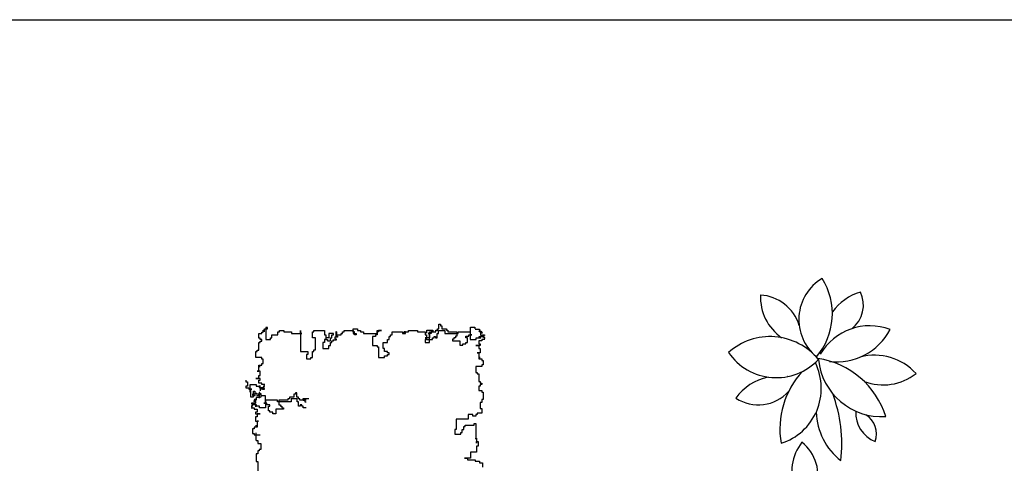
# Model space of a CAD drawing. Units: millimetres. Extents: x -48559 to 356317, y 32193 to 508246.
# Drawn here: x -1245 to 1375, y 145129 to 146308 of the extents above; entities that cross this region are included whole.
import ezdxf

# ---------------------------------------------------------------- set-up
doc = ezdxf.new("R2010")
doc.units = ezdxf.units.MM
doc.header["$LTSCALE"] = 5000
doc.header["$MEASUREMENT"] = 0
doc.layers.add('0_Very Thin', color=8, linetype='Continuous')
doc.layers.add('Very Thin Other', color=8, linetype='Continuous')

# ---------------------------------------------------------------- blocks, each defined once
blk = doc.blocks.new('A$C197444DA')
for centre, radius, start, end in [((0.3301, 3.6286), 0.1271, 120.8277, 230.9611), ((0.1172, 3.6438), 0.1751, 319.3816, 32.4072), ((0.4085, 3.5641), 0.1438, 106.8367, 143.9493), ((0.2958, 3.6669), 0.0791, 307.6234, 26.0819), ((0.2328, 3.6883), 0.1318, 177.5933, 235.0272), ((0.0933, 3.5778), 0.1162, 17.6956, 86.1528), ((0.392, 3.4584), 0.1535, 69.3808, 149.3478), ((0.3043, 3.6758), 0.1597, 262.8222, 332.5237), ((0.1266, 3.4162), 0.1669, 39.5713, 131.5475), ((0.1431, 3.628), 0.154, 214.3555, 316.7634), ((0.1097, 3.4456), 0.1532, 287.5334, 26.1656), ((0.221, 3.3035), 0.2238, 17.468, 81.6521), ((0.4237, 3.5397), 0.1694, 185.8207, 273.6659), ((0.4047, 3.3841), 0.1496, 42.5016, 104.754), ((0.376, 3.3379), 0.2234, 136.8462, 189.8805), ((0.4272, 3.5963), 0.1416, 249.3032, 308.2808), ((0.152, 3.3342), 0.1447, 102.2461, 143.7988), ((0.1513, 3.335), 0.1435, 80.8119, 81.361), ((0.0951, 3.5105), 0.1088, 236.6678, 318.1262), ((-0.0649, 3.2976), 0.3824, 353.3656, 20.5341), ((0.4207, 3.3886), 0.1716, 182.0768, 231.9628), ((0.435, 3.3792), 0.0803, 175.9314, 248.8142), ((0.3497, 3.3249), 0.0599, 339.9488, 57.8872), ((0.3158, 3.2225), 0.1318, 142.5933, 200.0272), ((0.1382, 3.212), 0.1162, 342.6956, 51.1528)]:
    blk.add_arc(centre, radius, start, end)
blk = doc.blocks.new('A$C686239C3')
at = {"linetype": 'Continuous'}
for p, q in [((0.0533, 3.4619), (0.0533, 3.4299)), ((0.0573, 3.4619), (0.0533, 3.4619)), ((0.0573, 3.4579), (0.0573, 3.4619)), ((0.5095, 3.4581), (0.5135, 3.4581)), ((0.5095, 3.4542), (0.5095, 3.4581)), ((0.5135, 3.4701), (0.5175, 3.4701)), ((0.5135, 3.4581), (0.5135, 3.4701)), ((0.5175, 3.4701), (0.5175, 3.4661)), ((0.5175, 3.4661), (0.5215, 3.4661)), ((0.5215, 3.4661), (0.5215, 3.4581)), ((0.5215, 3.4581), (0.5335, 3.4581)), ((0.5335, 3.4581), (0.5335, 3.4542)), ((0.5975, 3.4621), (0.6094, 3.4621)), ((0.5975, 3.4422), (0.5975, 3.4621)), ((0.6094, 3.4621), (0.6094, 3.4581)), ((0.0343, 3.4336), (0.0343, 3.4456)), ((0.0343, 3.4456), (0.0423, 3.4456)), ((0.0383, 3.4336), (0.0343, 3.4336)), ((0.0383, 3.4296), (0.0383, 3.4336)), ((0.0423, 3.4456), (0.0423, 3.4496)), ((0.0423, 3.4496), (0.0463, 3.4496)), ((0.0463, 3.4496), (0.0463, 3.4544)), ((0.0463, 3.4544), (0.0509, 3.4544)), ((0.0493, 3.4579), (0.0573, 3.4579)), ((0.0493, 3.4499), (0.0493, 3.4579)), ((0.0653, 3.4299), (0.0653, 3.4339)), ((0.0653, 3.4339), (0.0693, 3.4339)), ((0.0693, 3.4419), (0.0853, 3.4419)), ((0.0693, 3.4339), (0.0693, 3.4419)), ((0.0853, 3.4499), (0.0893, 3.4499)), ((0.0853, 3.4419), (0.0853, 3.4499)), ((0.0893, 3.4539), (0.1013, 3.4539)), ((0.0893, 3.4499), (0.0893, 3.4539)), ((0.1013, 3.4539), (0.1013, 3.4499)), ((0.1013, 3.4499), (0.1213, 3.4499)), ((0.1213, 3.4499), (0.1213, 3.4459)), ((0.1213, 3.4459), (0.1492, 3.4459)), ((0.1452, 3.4539), (0.1452, 3.398)), ((0.1452, 3.4459), (0.1452, 3.4539)), ((0.1492, 3.4459), (0.1452, 3.4459)), ((0.1772, 3.4499), (0.1812, 3.4499)), ((0.1772, 3.4339), (0.1772, 3.4499)), ((0.1852, 3.4339), (0.1772, 3.4339)), ((0.1812, 3.4539), (0.2092, 3.4539)), ((0.1812, 3.4499), (0.1812, 3.4539)), ((0.1852, 3.402), (0.1852, 3.4339)), ((0.2092, 3.4539), (0.2092, 3.4419)), ((0.2092, 3.4419), (0.2132, 3.4419)), ((0.2132, 3.4419), (0.2132, 3.4299)), ((0.2132, 3.4339), (0.2132, 3.4299)), ((0.2212, 3.4339), (0.2132, 3.4339)), ((0.2212, 3.4459), (0.2212, 3.4339)), ((0.2332, 3.4459), (0.2212, 3.4459)), ((0.2252, 3.426), (0.2252, 3.4339)), ((0.2252, 3.4339), (0.2292, 3.4339)), ((0.2292, 3.4419), (0.2332, 3.4419)), ((0.2292, 3.4339), (0.2292, 3.4419)), ((0.2332, 3.4419), (0.2332, 3.4459)), ((0.2436, 3.436), (0.2368, 3.436)), ((0.2368, 3.436), (0.2368, 3.4315)), ((0.2412, 3.4499), (0.2391, 3.4499)), ((0.2391, 3.4499), (0.2391, 3.4388)), ((0.2391, 3.4388), (0.2436, 3.4388)), ((0.2412, 3.4499), (0.2412, 3.4419)), ((0.2412, 3.4419), (0.2532, 3.4419)), ((0.2436, 3.4388), (0.2436, 3.436)), ((0.2532, 3.4419), (0.2532, 3.4459)), ((0.2532, 3.4459), (0.2572, 3.4459)), ((0.2572, 3.4459), (0.2572, 3.4499)), ((0.2572, 3.4499), (0.2612, 3.4499)), ((0.2612, 3.4499), (0.2612, 3.4539)), ((0.2612, 3.4539), (0.2851, 3.4539)), ((0.2851, 3.4499), (0.2851, 3.4579)), ((0.2851, 3.4579), (0.2971, 3.4579)), ((0.2851, 3.4539), (0.2851, 3.4459)), ((0.2891, 3.4499), (0.2851, 3.4499)), ((0.2851, 3.4459), (0.2931, 3.4459)), ((0.2891, 3.4419), (0.2891, 3.4499)), ((0.2931, 3.4419), (0.2891, 3.4419)), ((0.2931, 3.4459), (0.2931, 3.4419)), ((0.2971, 3.4579), (0.2971, 3.4539)), ((0.2971, 3.4539), (0.3051, 3.4539)), ((0.3051, 3.4539), (0.3051, 3.4499)), ((0.3051, 3.4499), (0.3131, 3.4499)), ((0.3131, 3.4499), (0.3131, 3.4459)), ((0.3131, 3.4459), (0.3491, 3.4459)), ((0.3371, 3.4379), (0.3371, 3.414)), ((0.3451, 3.4379), (0.3371, 3.4379)), ((0.3491, 3.4419), (0.3451, 3.4419)), ((0.3451, 3.4419), (0.3451, 3.4379)), ((0.3491, 3.4459), (0.3491, 3.4539)), ((0.3491, 3.4539), (0.3611, 3.4539)), ((0.3531, 3.4499), (0.3491, 3.4499)), ((0.3491, 3.4499), (0.3491, 3.4419)), ((0.3611, 3.4539), (0.3531, 3.4539)), ((0.3531, 3.4539), (0.3531, 3.4499)), ((0.3811, 3.4299), (0.3811, 3.4379)), ((0.3811, 3.4379), (0.3851, 3.4379)), ((0.3851, 3.4379), (0.3851, 3.4419)), ((0.3851, 3.4419), (0.3891, 3.4419)), ((0.3891, 3.4419), (0.3891, 3.4499)), ((0.3891, 3.4499), (0.417, 3.4499)), ((0.417, 3.4499), (0.417, 3.4459)), ((0.417, 3.4459), (0.421, 3.4459)), ((0.421, 3.4459), (0.421, 3.4499)), ((0.421, 3.4499), (0.425, 3.4499)), ((0.425, 3.4499), (0.421, 3.4499)), ((0.421, 3.4499), (0.421, 3.4459)), ((0.421, 3.4459), (0.425, 3.4459)), ((0.425, 3.4459), (0.425, 3.4499)), ((0.425, 3.4499), (0.433, 3.4499)), ((0.433, 3.4499), (0.433, 3.4539)), ((0.433, 3.4539), (0.457, 3.4539)), ((0.457, 3.4539), (0.457, 3.4499)), ((0.457, 3.4499), (0.477, 3.4499)), ((0.477, 3.4499), (0.477, 3.4419)), ((0.477, 3.4419), (0.481, 3.4419)), ((0.481, 3.4339), (0.477, 3.4339)), ((0.477, 3.4339), (0.481, 3.4339)), ((0.481, 3.4419), (0.481, 3.4339)), ((0.481, 3.4339), (0.481, 3.4299)), ((0.481, 3.4339), (0.481, 3.4299)), ((0.489, 3.4339), (0.481, 3.4339)), ((0.4815, 3.4542), (0.4975, 3.4542)), ((0.4815, 3.4462), (0.4815, 3.4542)), ((0.489, 3.4459), (0.485, 3.4459)), ((0.485, 3.4459), (0.489, 3.4459)), ((0.489, 3.4459), (0.489, 3.4499)), ((0.489, 3.4499), (0.497, 3.4499)), ((0.489, 3.4299), (0.489, 3.4459)), ((0.493, 3.4459), (0.489, 3.4459)), ((0.489, 3.4459), (0.489, 3.4339)), ((0.497, 3.4499), (0.493, 3.4499)), ((0.493, 3.4499), (0.493, 3.4459)), ((0.497, 3.4299), (0.497, 3.4339)), ((0.497, 3.4339), (0.501, 3.4339)), ((0.4975, 3.4542), (0.4975, 3.4502)), ((0.4975, 3.4502), (0.5055, 3.4502)), ((0.501, 3.4339), (0.501, 3.4379)), ((0.501, 3.4379), (0.505, 3.4379)), ((0.505, 3.4379), (0.505, 3.4339)), ((0.505, 3.4339), (0.509, 3.4339)), ((0.5055, 3.4542), (0.5095, 3.4542)), ((0.5055, 3.4502), (0.5055, 3.4542)), ((0.509, 3.4339), (0.509, 3.4459)), ((0.509, 3.4459), (0.513, 3.4459)), ((0.513, 3.4459), (0.513, 3.4539)), ((0.513, 3.4539), (0.529, 3.4539)), ((0.529, 3.4539), (0.529, 3.4459)), ((0.529, 3.4459), (0.5649, 3.4459)), ((0.5335, 3.4542), (0.5375, 3.4542)), ((0.5375, 3.4542), (0.5375, 3.4502)), ((0.5375, 3.4502), (0.5615, 3.4502)), ((0.5535, 3.4342), (0.5535, 3.4302)), ((0.5575, 3.4342), (0.5535, 3.4342)), ((0.5575, 3.4382), (0.5575, 3.4342)), ((0.5615, 3.4382), (0.5575, 3.4382)), ((0.5615, 3.4502), (0.5615, 3.4382)), ((0.5649, 3.4459), (0.5649, 3.4499)), ((0.5649, 3.4499), (0.5969, 3.4499)), ((0.5855, 3.4382), (0.5935, 3.4382)), ((0.5855, 3.4342), (0.5855, 3.4382)), ((0.5895, 3.4342), (0.5855, 3.4342)), ((0.5895, 3.4222), (0.5895, 3.4342)), ((0.5935, 3.4422), (0.6015, 3.4422)), ((0.5935, 3.4382), (0.5935, 3.4422)), ((0.5969, 3.4499), (0.5969, 3.4299)), ((0.6015, 3.4422), (0.5975, 3.4422)), ((0.6102, 3.4572), (0.6219, 3.4572)), ((0.6129, 3.4299), (0.6129, 3.4339)), ((0.6129, 3.4339), (0.6249, 3.4339)), ((0.6209, 3.4508), (0.6209, 3.4529)), ((0.6209, 3.4529), (0.6241, 3.4529)), ((0.6219, 3.4508), (0.6209, 3.4508)), ((0.6209, 3.4339), (0.6209, 3.4379)), ((0.6209, 3.4379), (0.6329, 3.4379)), ((0.6249, 3.4339), (0.6209, 3.4339)), ((0.6219, 3.4572), (0.6219, 3.4508)), ((0.6241, 3.4422), (0.623, 3.4422)), ((0.623, 3.4422), (0.6251, 3.4422)), ((0.6241, 3.4529), (0.6241, 3.4519)), ((0.6241, 3.4519), (0.6262, 3.4519)), ((0.6241, 3.4476), (0.6241, 3.4508)), ((0.6241, 3.4508), (0.6273, 3.4508)), ((0.6262, 3.4476), (0.6241, 3.4476)), ((0.6284, 3.4465), (0.6241, 3.4465)), ((0.6241, 3.4465), (0.6241, 3.4422)), ((0.6251, 3.4422), (0.6251, 3.4411)), ((0.6251, 3.4411), (0.6294, 3.4411)), ((0.6262, 3.4519), (0.6262, 3.4476)), ((0.6273, 3.4508), (0.6273, 3.4486)), ((0.6273, 3.4486), (0.6284, 3.4486)), ((0.6284, 3.4486), (0.6284, 3.4465)), ((0.6294, 3.4411), (0.6294, 3.4422)), ((0.6294, 3.4422), (0.6348, 3.4422)), ((0.6348, 3.4401), (0.6305, 3.4401)), ((0.6305, 3.4401), (0.6305, 3.4368)), ((0.6305, 3.4368), (0.6337, 3.4368)), ((0.6329, 3.4379), (0.6329, 3.4339)), ((0.6337, 3.4368), (0.6337, 3.4347)), ((0.6337, 3.4347), (0.6348, 3.4347)), ((0.6348, 3.4326), (0.6337, 3.4326)), ((0.6337, 3.4326), (0.6337, 3.4304)), ((0.6348, 3.4422), (0.6348, 3.4401)), ((0.6348, 3.4347), (0.6348, 3.4326)), ((0.0343, 3.4016), (0.0343, 3.4216)), ((0.0343, 3.4216), (0.0383, 3.4216)), ((0.0423, 3.4296), (0.0383, 3.4296)), ((0.0383, 3.4216), (0.0383, 3.4256)), ((0.0383, 3.4256), (0.0423, 3.4256)), ((0.0423, 3.4256), (0.0423, 3.4296)), ((0.0533, 3.4299), (0.0653, 3.4299)), ((0.2052, 3.422), (0.2052, 3.406)), ((0.2092, 3.422), (0.2052, 3.422)), ((0.2052, 3.406), (0.2212, 3.406)), ((0.2092, 3.4299), (0.2092, 3.422)), ((0.2132, 3.4299), (0.2092, 3.4299)), ((0.2132, 3.4299), (0.2172, 3.4299)), ((0.2172, 3.4299), (0.2172, 3.426)), ((0.2172, 3.426), (0.2252, 3.426)), ((0.2212, 3.414), (0.2252, 3.414)), ((0.2212, 3.406), (0.2212, 3.414)), ((0.2252, 3.422), (0.2292, 3.422)), ((0.2252, 3.414), (0.2252, 3.422)), ((0.2292, 3.426), (0.2332, 3.426)), ((0.2292, 3.422), (0.2292, 3.426)), ((0.2401, 3.4278), (0.231, 3.4278)), ((0.2332, 3.426), (0.2332, 3.4299)), ((0.2368, 3.4315), (0.2401, 3.4315)), ((0.2401, 3.4315), (0.2401, 3.4278)), ((0.3371, 3.414), (0.3491, 3.414)), ((0.3491, 3.414), (0.3491, 3.41)), ((0.3491, 3.41), (0.3531, 3.41)), ((0.3531, 3.41), (0.3531, 3.3821)), ((0.3651, 3.406), (0.3651, 3.422)), ((0.3651, 3.422), (0.3771, 3.422)), ((0.3691, 3.406), (0.3651, 3.406)), ((0.3691, 3.398), (0.3691, 3.406)), ((0.3771, 3.422), (0.3771, 3.4299)), ((0.3771, 3.4299), (0.3811, 3.4299)), ((0.481, 3.4299), (0.477, 3.4299)), ((0.477, 3.4299), (0.477, 3.422)), ((0.477, 3.422), (0.489, 3.422)), ((0.481, 3.4299), (0.489, 3.4299)), ((0.489, 3.422), (0.489, 3.4299)), ((0.489, 3.4299), (0.497, 3.4299)), ((0.5495, 3.4302), (0.5495, 3.4262)), ((0.5535, 3.4302), (0.5495, 3.4302)), ((0.5495, 3.4262), (0.5695, 3.4262)), ((0.5695, 3.4262), (0.5695, 3.4143)), ((0.5695, 3.4143), (0.5775, 3.4143)), ((0.5775, 3.4182), (0.5855, 3.4182)), ((0.5775, 3.4143), (0.5775, 3.4182)), ((0.5855, 3.4222), (0.5895, 3.4222)), ((0.5855, 3.4182), (0.5855, 3.4222)), ((0.5969, 3.4299), (0.6129, 3.4299)), ((0.6238, 3.414), (0.6118, 3.414)), ((0.6118, 3.414), (0.6198, 3.414)), ((0.6278, 3.426), (0.6198, 3.426)), ((0.6198, 3.426), (0.6198, 3.418)), ((0.6198, 3.418), (0.6238, 3.418)), ((0.6198, 3.414), (0.6198, 3.406)), ((0.6198, 3.406), (0.6238, 3.406)), ((0.6238, 3.418), (0.6238, 3.414)), ((0.6238, 3.406), (0.6238, 3.394)), ((0.6357, 3.43), (0.6278, 3.43)), ((0.6278, 3.43), (0.6278, 3.426)), ((0.0263, 3.3816), (0.0263, 3.3976)), ((0.0263, 3.3976), (0.0303, 3.3976)), ((0.0423, 3.3816), (0.0263, 3.3816)), ((0.0303, 3.3976), (0.0303, 3.4016)), ((0.0303, 3.4016), (0.0343, 3.4016)), ((0.0423, 3.3776), (0.0423, 3.3816)), ((0.1452, 3.398), (0.1652, 3.398)), ((0.1612, 3.39), (0.1612, 3.3781)), ((0.1652, 3.39), (0.1612, 3.39)), ((0.1652, 3.398), (0.1652, 3.39)), ((0.1732, 3.3821), (0.1772, 3.3821)), ((0.1732, 3.3781), (0.1732, 3.3821)), ((0.1772, 3.398), (0.1812, 3.398)), ((0.1772, 3.3821), (0.1772, 3.398)), ((0.1812, 3.402), (0.1852, 3.402)), ((0.1812, 3.398), (0.1812, 3.402)), ((0.3531, 3.3821), (0.3691, 3.3821)), ((0.3771, 3.398), (0.3691, 3.398)), ((0.3691, 3.3821), (0.3691, 3.3861)), ((0.3691, 3.3861), (0.3771, 3.3861)), ((0.3771, 3.394), (0.3771, 3.398)), ((0.3811, 3.394), (0.3771, 3.394)), ((0.3771, 3.3861), (0.3771, 3.39)), ((0.3771, 3.39), (0.3811, 3.39)), ((0.3811, 3.39), (0.3811, 3.394)), ((0.6238, 3.394), (0.6158, 3.394)), ((0.6158, 3.394), (0.6198, 3.394)), ((0.6198, 3.394), (0.6198, 3.382)), ((0.6198, 3.382), (0.6238, 3.382)), ((0.6238, 3.382), (0.6198, 3.382)), ((0.6198, 3.382), (0.6198, 3.3781)), ((0.0343, 3.3577), (0.0343, 3.3617)), ((0.0343, 3.3617), (0.0423, 3.3617)), ((0.0343, 3.3457), (0.0343, 3.3577)), ((0.0343, 3.3577), (0.0383, 3.3577)), ((0.0383, 3.3577), (0.0343, 3.3577)), ((0.0463, 3.3776), (0.0423, 3.3776)), ((0.0423, 3.3617), (0.0423, 3.3656)), ((0.0423, 3.3656), (0.0463, 3.3656)), ((0.0463, 3.3656), (0.0463, 3.3776)), ((0.1612, 3.3781), (0.1732, 3.3781)), ((0.6278, 3.3581), (0.6118, 3.3581)), ((0.6118, 3.3581), (0.6118, 3.3421)), ((0.6198, 3.3781), (0.6278, 3.3781)), ((0.6278, 3.3781), (0.6278, 3.3741)), ((0.6278, 3.3741), (0.6318, 3.3741)), ((0.6318, 3.3621), (0.6278, 3.3621)), ((0.6278, 3.3621), (0.6278, 3.3581)), ((0.6318, 3.3741), (0.6318, 3.3621)), ((0.0383, 3.3457), (0.0303, 3.3457)), ((0.0303, 3.3457), (0.0343, 3.3457)), ((0.0343, 3.3257), (0.0343, 3.3337)), ((0.0343, 3.3337), (0.0383, 3.3337)), ((0.0383, 3.3337), (0.0383, 3.3457)), ((0.6118, 3.3421), (0.6158, 3.3421)), ((0.6158, 3.3421), (0.6158, 3.3381)), ((0.6158, 3.3381), (0.6198, 3.3381)), ((0.6198, 3.3381), (0.6198, 3.3181)), ((0, 3.3215), (0, 3.3175)), ((0, 3.3175), (0.004, 3.3175)), ((0, 3.3055), (0, 3.3015)), ((0.004, 3.3055), (0, 3.3055)), ((0, 3.3015), (0.008, 3.3015)), ((0.004, 3.3175), (0.004, 3.3055)), ((0.008, 3.3015), (0.008, 3.2975)), ((0.0114, 3.2898), (0.0114, 3.3098)), ((0.0114, 3.3098), (0.0274, 3.3098)), ((0.0383, 3.3257), (0.0263, 3.3257)), ((0.0263, 3.3257), (0.0343, 3.3257)), ((0.0274, 3.3098), (0.0274, 3.3058)), ((0.0274, 3.3058), (0.0394, 3.3058)), ((0.0343, 3.3137), (0.0343, 3.3217)), ((0.0343, 3.3217), (0.0383, 3.3217)), ((0.0423, 3.3137), (0.0343, 3.3137)), ((0.0394, 3.3058), (0.0354, 3.3058)), ((0.0354, 3.3058), (0.0354, 3.3018)), ((0.0354, 3.3018), (0.0474, 3.3018)), ((0.0383, 3.3217), (0.0383, 3.3257)), ((0.0423, 3.3097), (0.0423, 3.3137)), ((0.0503, 3.3097), (0.0423, 3.3097)), ((0.045, 3.2996), (0.045, 3.3029)), ((0.045, 3.3029), (0.0483, 3.3029)), ((0.0474, 3.3018), (0.0474, 3.3058)), ((0.0483, 3.3072), (0.0483, 3.3093)), ((0.0493, 3.3072), (0.0483, 3.3072)), ((0.0483, 3.3029), (0.0483, 3.305)), ((0.0483, 3.305), (0.0493, 3.305)), ((0.0493, 3.305), (0.0493, 3.3072)), ((0.6198, 3.3181), (0.6238, 3.3181)), ((0.6238, 3.3061), (0.6198, 3.3061)), ((0.6198, 3.3061), (0.6198, 3.2941)), ((0.6238, 3.3181), (0.6238, 3.3141)), ((0.6238, 3.3141), (0.6278, 3.3141)), ((0.6278, 3.3101), (0.6238, 3.3101)), ((0.6238, 3.3101), (0.6238, 3.3061)), ((0.6278, 3.3141), (0.6278, 3.3101)), ((0.008, 3.2975), (0.016, 3.2975)), ((0.012, 3.2975), (0.012, 3.2776)), ((0.016, 3.2975), (0.012, 3.2975)), ((0.012, 3.2776), (0.0205, 3.2776)), ((0.0235, 3.2844), (0.0177, 3.2844)), ((0.0177, 3.2844), (0.0177, 3.2813)), ((0.0177, 3.2813), (0.0251, 3.2813)), ((0.0205, 3.2776), (0.0205, 3.2924)), ((0.0205, 3.2924), (0.0235, 3.2924)), ((0.0235, 3.2924), (0.0235, 3.2844)), ((0.0251, 3.2813), (0.0251, 3.2874)), ((0.0251, 3.2874), (0.0291, 3.2874)), ((0.0393, 3.2755), (0.0275, 3.2755)), ((0.0275, 3.2755), (0.0275, 3.2691)), ((0.0291, 3.2874), (0.0291, 3.281)), ((0.0291, 3.281), (0.0346, 3.281)), ((0.0346, 3.281), (0.0346, 3.2865)), ((0.0346, 3.2865), (0.0401, 3.2865)), ((0.0375, 3.2892), (0.0356, 3.2892)), ((0.0356, 3.2892), (0.0356, 3.2735)), ((0.0386, 3.2975), (0.0375, 3.2975)), ((0.0375, 3.2975), (0.0397, 3.2975)), ((0.0375, 3.2827), (0.0375, 3.2892)), ((0.0401, 3.2827), (0.0375, 3.2827)), ((0.0386, 3.2932), (0.0386, 3.2975)), ((0.0397, 3.2975), (0.0397, 3.2986)), ((0.0397, 3.2986), (0.044, 3.2986)), ((0.04, 3.2804), (0.04, 3.2764)), ((0.052, 3.2804), (0.04, 3.2804)), ((0.0401, 3.2865), (0.0401, 3.2827)), ((0.044, 3.2986), (0.044, 3.2975)), ((0.044, 3.2975), (0.0493, 3.2975)), ((0.0493, 3.2996), (0.045, 3.2996)), ((0.0493, 3.2975), (0.0493, 3.2996)), ((0.052, 3.2605), (0.052, 3.2804)), ((0.116, 3.2764), (0.116, 3.2724)), ((0.128, 3.2764), (0.116, 3.2764)), ((0.128, 3.2844), (0.128, 3.2764)), ((0.132, 3.2844), (0.128, 3.2844)), ((0.132, 3.2884), (0.132, 3.2844)), ((0.136, 3.2884), (0.132, 3.2884)), ((0.136, 3.2764), (0.136, 3.2884)), ((0.1399, 3.2764), (0.136, 3.2764)), ((0.1399, 3.2724), (0.1399, 3.2764)), ((0.6198, 3.2941), (0.6278, 3.2941)), ((0.6278, 3.2941), (0.6278, 3.2901)), ((0.6278, 3.2901), (0.6318, 3.2901)), ((0.6318, 3.2901), (0.6318, 3.2701)), ((0.02, 3.2605), (0.0147, 3.2605)), ((0.0147, 3.2605), (0.0147, 3.2583)), ((0.0147, 3.2583), (0.019, 3.2583)), ((0.0158, 3.253), (0.0147, 3.253)), ((0.0147, 3.253), (0.0147, 3.2508)), ((0.0147, 3.2508), (0.0158, 3.2508)), ((0.019, 3.2551), (0.0158, 3.2551)), ((0.0158, 3.2551), (0.0158, 3.253)), ((0.0158, 3.2508), (0.0158, 3.2487)), ((0.0286, 3.2562), (0.0166, 3.2562)), ((0.0166, 3.2562), (0.0166, 3.2522)), ((0.019, 3.2583), (0.019, 3.2551)), ((0.02, 3.2594), (0.02, 3.2605)), ((0.0243, 3.2594), (0.02, 3.2594)), ((0.0222, 3.2669), (0.0211, 3.2669)), ((0.0211, 3.2669), (0.0211, 3.2648)), ((0.0211, 3.2648), (0.0254, 3.2648)), ((0.0254, 3.2691), (0.0222, 3.2691)), ((0.0222, 3.2691), (0.0222, 3.2669)), ((0.0254, 3.2701), (0.0233, 3.2701)), ((0.0233, 3.2701), (0.0233, 3.2658)), ((0.0233, 3.2658), (0.0254, 3.2658)), ((0.0265, 3.2605), (0.0243, 3.2605)), ((0.0243, 3.2605), (0.0243, 3.2594)), ((0.0366, 3.2522), (0.0246, 3.2522)), ((0.0246, 3.2522), (0.0286, 3.2522)), ((0.0286, 3.2712), (0.0254, 3.2712)), ((0.0254, 3.2712), (0.0254, 3.2701)), ((0.0254, 3.2658), (0.0254, 3.2691)), ((0.0254, 3.2648), (0.0254, 3.2605)), ((0.0254, 3.2605), (0.0265, 3.2605)), ((0.0275, 3.2691), (0.0286, 3.2691)), ((0.0286, 3.2691), (0.0286, 3.2712)), ((0.0286, 3.2522), (0.0286, 3.2562)), ((0.0366, 3.2482), (0.0366, 3.2522)), ((0.048, 3.2605), (0.052, 3.2605)), ((0.056, 3.2605), (0.048, 3.2605)), ((0.0526, 3.2682), (0.0526, 3.2482)), ((0.0845, 3.2682), (0.0526, 3.2682)), ((0.056, 3.2565), (0.056, 3.2605)), ((0.064, 3.2565), (0.056, 3.2565)), ((0.06, 3.2525), (0.064, 3.2525)), ((0.06, 3.2405), (0.06, 3.2525)), ((0.064, 3.2525), (0.064, 3.2565)), ((0.0845, 3.2642), (0.0845, 3.2682)), ((0.1205, 3.2642), (0.0845, 3.2642)), ((0.088, 3.2684), (0.088, 3.2565)), ((0.112, 3.2684), (0.088, 3.2684)), ((0.088, 3.2565), (0.092, 3.2565)), ((0.092, 3.2565), (0.092, 3.2525)), ((0.092, 3.2525), (0.096, 3.2525)), ((0.096, 3.2525), (0.096, 3.2485)), ((0.096, 3.2485), (0.1, 3.2485)), ((0.1, 3.2485), (0.1, 3.2445)), ((0.112, 3.2724), (0.112, 3.2684)), ((0.116, 3.2724), (0.112, 3.2724)), ((0.1365, 3.2722), (0.1205, 3.2722)), ((0.1205, 3.2722), (0.1205, 3.2642)), ((0.1365, 3.2642), (0.1365, 3.2722)), ((0.1405, 3.2642), (0.1365, 3.2642)), ((0.1439, 3.2724), (0.1399, 3.2724)), ((0.1405, 3.2522), (0.1405, 3.2642)), ((0.1445, 3.2522), (0.1405, 3.2522)), ((0.1439, 3.2684), (0.1439, 3.2724)), ((0.1519, 3.2684), (0.1439, 3.2684)), ((0.1485, 3.2562), (0.1445, 3.2562)), ((0.1445, 3.2562), (0.1445, 3.2522)), ((0.1485, 3.2522), (0.1485, 3.2562)), ((0.1525, 3.2522), (0.1485, 3.2522)), ((0.1519, 3.2724), (0.1519, 3.2684)), ((0.1679, 3.2724), (0.1519, 3.2724)), ((0.1605, 3.2682), (0.1525, 3.2682)), ((0.1525, 3.2682), (0.1565, 3.2682)), ((0.1525, 3.2482), (0.1525, 3.2522)), ((0.1565, 3.2682), (0.1565, 3.2642)), ((0.1565, 3.2642), (0.1605, 3.2642)), ((0.6278, 3.2621), (0.6238, 3.2621)), ((0.6238, 3.2621), (0.6238, 3.2462)), ((0.6318, 3.2701), (0.6278, 3.2701)), ((0.6278, 3.2701), (0.6278, 3.2621)), ((0.0137, 3.2483), (0.0217, 3.2483)), ((0.0217, 3.2483), (0.0217, 3.2443)), ((0.0217, 3.2443), (0.0297, 3.2443)), ((0.0297, 3.2363), (0.0257, 3.2363)), ((0.0257, 3.2363), (0.0257, 3.2323)), ((0.0257, 3.2323), (0.0377, 3.2323)), ((0.0297, 3.2243), (0.0257, 3.2243)), ((0.0257, 3.2243), (0.0257, 3.2123)), ((0.0297, 3.2443), (0.0297, 3.2363)), ((0.0377, 3.2323), (0.0297, 3.2323)), ((0.0297, 3.2323), (0.0297, 3.2243)), ((0.0526, 3.2482), (0.0366, 3.2482)), ((0.064, 3.2405), (0.06, 3.2405)), ((0.064, 3.2365), (0.064, 3.2405)), ((0.072, 3.2365), (0.064, 3.2365)), ((0.072, 3.2325), (0.072, 3.2365)), ((0.08, 3.2325), (0.072, 3.2325)), ((0.08, 3.2445), (0.08, 3.2325)), ((0.1, 3.2445), (0.08, 3.2445)), ((0.1605, 3.2482), (0.1525, 3.2482)), ((0.6038, 3.2302), (0.5919, 3.2302)), ((0.5919, 3.2302), (0.5919, 3.2182)), ((0.6038, 3.2262), (0.6038, 3.2302)), ((0.6118, 3.2262), (0.6038, 3.2262)), ((0.6158, 3.2302), (0.6118, 3.2302)), ((0.6118, 3.2302), (0.6118, 3.2262)), ((0.6278, 3.2342), (0.6158, 3.2342)), ((0.6158, 3.2342), (0.6158, 3.2302)), ((0.6238, 3.2462), (0.6278, 3.2462)), ((0.6278, 3.2462), (0.6278, 3.2342)), ((0.0297, 3.1963), (0.0217, 3.1963)), ((0.0217, 3.1963), (0.0217, 3.1923)), ((0.0257, 3.2123), (0.0337, 3.2123)), ((0.0297, 3.2003), (0.0257, 3.2003)), ((0.0257, 3.2003), (0.0297, 3.2003)), ((0.0337, 3.2123), (0.0297, 3.2123)), ((0.0297, 3.2123), (0.0297, 3.2003)), ((0.0297, 3.2003), (0.0297, 3.1963)), ((0.5919, 3.2182), (0.5599, 3.2182)), ((0.5599, 3.2182), (0.5599, 3.1902)), ((0.5799, 3.1902), (0.5799, 3.1982)), ((0.5799, 3.1982), (0.5839, 3.1982)), ((0.5839, 3.1982), (0.5839, 3.2022)), ((0.5839, 3.2022), (0.6078, 3.2022)), ((0.6078, 3.2022), (0.6078, 3.2062)), ((0.6078, 3.2062), (0.6118, 3.2062)), ((0.6118, 3.2062), (0.6118, 3.1662)), ((0.0217, 3.1923), (0.0177, 3.1923)), ((0.0177, 3.1923), (0.0177, 3.1803)), ((0.0177, 3.1803), (0.0217, 3.1803)), ((0.0217, 3.1803), (0.0217, 3.1763)), ((0.0217, 3.1763), (0.0377, 3.1763)), ((0.0277, 3.1615), (0.0277, 3.1815)), ((0.5599, 3.1902), (0.5559, 3.1902)), ((0.5559, 3.1902), (0.5559, 3.1782)), ((0.5559, 3.1782), (0.5719, 3.1782)), ((0.5719, 3.1782), (0.5719, 3.1822)), ((0.5719, 3.1822), (0.5759, 3.1822)), ((0.5759, 3.1822), (0.5759, 3.1902)), ((0.5759, 3.1902), (0.5799, 3.1902)), ((0.0277, 3.1615), (0.0317, 3.1615)), ((0.0317, 3.1615), (0.0317, 3.1535)), ((0.0317, 3.1535), (0.0397, 3.1535)), ((0.0397, 3.1535), (0.0397, 3.1375)), ((0.6098, 3.1662), (0.6138, 3.1662)), ((0.6118, 3.1662), (0.6158, 3.1662)), ((0.6138, 3.1662), (0.6138, 3.1542)), ((0.6138, 3.1542), (0.6138, 3.1582)), ((0.6138, 3.1582), (0.6178, 3.1582)), ((0.6178, 3.1462), (0.6138, 3.1462)), ((0.6138, 3.1462), (0.6138, 3.1302)), ((0.6178, 3.1582), (0.6178, 3.1462)), ((0.0277, 3.1255), (0.0277, 3.1055)), ((0.0317, 3.1255), (0.0277, 3.1255)), ((0.0317, 3.1335), (0.0317, 3.1255)), ((0.0357, 3.1335), (0.0317, 3.1335)), ((0.0357, 3.1375), (0.0357, 3.1335)), ((0.0397, 3.1375), (0.0357, 3.1375)), ((0.6138, 3.1302), (0.5978, 3.1302)), ((0.5978, 3.1302), (0.5978, 3.1143)), ((0.0277, 3.1055), (0.0317, 3.1055)), ((0.0317, 3.1055), (0.0317, 3.0775)), ((0.5978, 3.1143), (0.5819, 3.1143)), ((0.5819, 3.1143), (0.5899, 3.1143)), ((0.5899, 3.1143), (0.5899, 3.1103)), ((0.5899, 3.1103), (0.6098, 3.1103)), ((0.6098, 3.1103), (0.6098, 3.1063)), ((0.6098, 3.1063), (0.6218, 3.1063)), ((0.6218, 3.1063), (0.6218, 3.1023)), ((0.6218, 3.1023), (0.6298, 3.1023)), ((0.6298, 3.1023), (0.6298, 3.0903))]:
    blk.add_line(p, q, dxfattribs=at)

msp = doc.modelspace()

# ---------------------------------------------------------------- linework, layer by layer
at = {"layer": 'Very Thin Other'}
msp.add_lwpolyline([(-9933.91955, 146308.06569), (3567.41122, 146308.06569), (3567.41122, 140945.07989), (-9933.91955, 140945.07989)], close=True, dxfattribs=at)

# ---------------------------------------------------------------- block references
at = {"layer": '0_Very Thin', "xscale": 1000, "yscale": 1000, "zscale": 1000}
for name, p in [('A$C197444DA', (625.22643, 141882.45075)), ('A$C686239C3', (-642.97423, 142028.1781))]:
    msp.add_blockref(name, p, dxfattribs=at)

doc.saveas('drawing.dxf')
